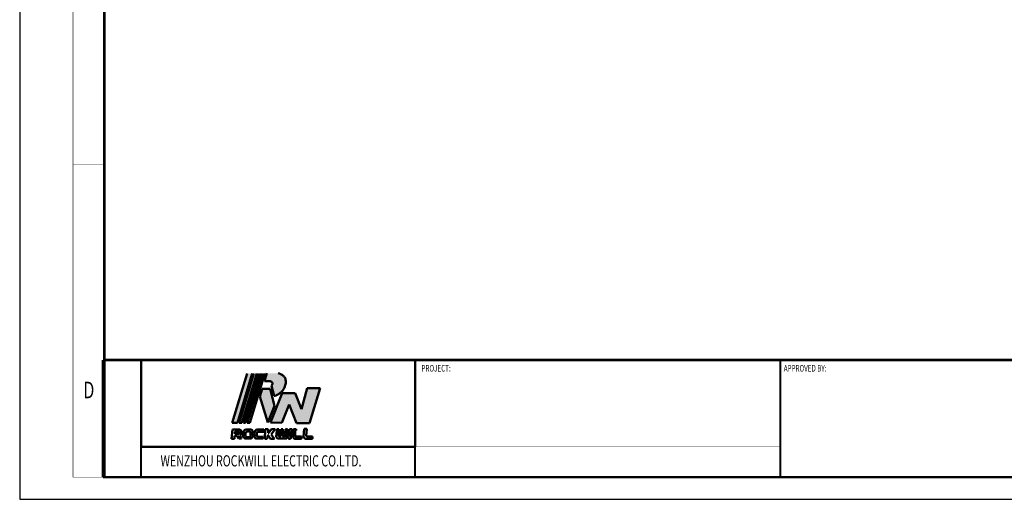
# Model space of a CAD drawing. Units: millimetres. Extents: x 0 to 5636622, y -3045829 to 8239.
# Drawn here: x 0 to 5898, y 0 to 2871 of the extents above; entities that cross this region are included whole.
import ezdxf
from ezdxf.enums import TextEntityAlignment as Align

# ---------------------------------------------------------------- set-up
doc = ezdxf.new("R2010")
doc.units = ezdxf.units.MM
for name, color, linetype in [('01', 7, 'Continuous'), ('TBL', 9, 'Continuous'), ('TITLEBLOCK', 7, 'Continuous')]:
    doc.layers.add(name, color=color, linetype=linetype)
doc.layers.add('AM_0', color=7, linetype='Continuous', lineweight=50)
doc.styles.add('complex', font='complex.shx', dxfattribs={"width": 0.7})
doc.styles.get("Standard").update_dxf_attribs({"font": 'arial.ttf'})

# ---------------------------------------------------------------- blocks, each defined once
blk = doc.blocks.new('ROCKWILL_ASSEMBLE')
at = {"layer": 'Defpoints', "ltscale": 2}
blk.add_lwpolyline([(0, 0), (419.78, 0), (419.78, 297.23), (0, 297.23)], close=True, dxfattribs=at)
blk.add_point((0, 0), dxfattribs=at)
at = {"layer": 'TBL', "color": 0, "linetype": 'ByBlock', "lineweight": 5}
blk.add_line((415, 4.78), (18.29, 4.78), dxfattribs=at)
at = {"layer": 'TBL', "color": 0, "linetype": 'ByBlock', "lineweight": 5, "const_width": 0.114}
for points in [[(18.29, 4.78), (11.53, 4.78), (11.53, 292.46), (415, 292.46), (415, 285.7)], [(11.53, 72.31), (18.29, 72.31)]]:
    blk.add_lwpolyline(points, dxfattribs=at)
at = {"layer": 'TBL', "color": 0, "linetype": 'ByBlock', "lineweight": 5, "const_width": 0.569}
blk.add_lwpolyline([(18.29, 285.7), (18.29, 4.78), (415, 4.78), (415, 285.7)], close=True, dxfattribs=at)
at = {"layer": 'TBL', "color": 0, "linetype": 'ByBlock', "lineweight": 5, "style": 'complex', "width": 0.7}
blk.add_text('D', height=3.6, dxfattribs=at).set_placement((13.77, 23.6), align=Align.MIDDLE_LEFT)
blk = doc.blocks.new('A$C7D103A1B')
for points in [[(41, 171.7), (1.6, 42.7), (15.2, 42.7), (54.5, 171.7)], [(19.5, 42.7), (26.7, 42.7), (66, 171.7), (58.9, 171.7)]]:
    blk.add_hatch(color=5).paths.add_polyline_path(points)
h = blk.add_hatch(color=5)
h.paths.add_polyline_path([(77.2, 172), (71.2, 172), (31, 42.7), (36.9, 42.7)])
h.paths.add_polyline_path([(87.3, 172.3), (81.5, 172.3), (40.6, 42.7), (48.2, 42.7)])
h = blk.add_hatch(color=1)
edge = h.paths.add_edge_path()
edge.add_spline(control_points=[(112, 113), (114.1, 113.5), (119.2, 114.7), (126.9, 120.8), (137, 128.1), (141.2, 140.2), (143.3, 150.8), (141.7, 159.6), (136.5, 166.5), (129.7, 170.5), (124.6, 172.1), (122.4, 172.9)], knot_values=[0, 0, 0, 0, 0.07677, 0.182127, 0.344319, 0.506754, 0.618301, 0.725908, 0.810928, 0.916657, 1, 1, 1, 1], weights=[1, 1, 1, 1, 1, 1, 1, 1, 1, 1, 1, 1], degree=3, periodic=0)
edge.add_line((122.4, 172.9), (92.3, 172.9))
edge.add_line((92.3, 172.9), (86.5, 152))
edge.add_line((86.5, 152), (109.5, 152))
edge.add_spline(control_points=[(101.7, 152), (102.8, 151.6), (105.4, 150.7), (108.8, 147), (106.6, 143.1), (105.6, 141), (105.1, 140)], knot_values=[0, 0, 0, 0, 0.217503, 0.546046, 0.771019, 1, 1, 1, 1], weights=[1, 1, 1, 1, 1, 1, 1], degree=3, periodic=0)
edge.add_line((105.1, 140), (112, 113))
h = blk.add_hatch(color=5)
h.paths.add_polyline_path([(101.6, 131.8), (80.1, 131.8), (73.9, 111.9), (95.5, 43.2), (112.7, 86.9)])
h.paths.add_polyline_path([(151.3, 91), (170.5, 41.8), (205.4, 41.8), (232.9, 133.4), (199, 133.4), (183.9, 77.9), (167.2, 120.1), (133.2, 120.1), (102.4, 43), (132.6, 42)])
at = {"color": 0}
for p, q in [((1.6, 42.7), (41, 171.7)), ((54.5, 171.7), (15.2, 42.7)), ((58.9, 171.7), (19.5, 42.7)), ((26.7, 42.7), (66, 171.7)), ((71.2, 172), (31, 42.7)), ((36.9, 42.7), (77.2, 172)), ((81.5, 172.3), (40.6, 42.7)), ((48.2, 42.7), (87.3, 172.3)), ((86.5, 152), (92.3, 172.9)), ((80.1, 131.8), (73.9, 111.9)), ((101.6, 131.8), (80.1, 131.8)), ((86.5, 152), (101.7, 152)), ((112.7, 86.9), (101.6, 131.8)), ((105.1, 140), (112, 113)), ((183.9, 77.9), (199, 133.4)), ((199, 133.4), (232.9, 133.4)), ((232.9, 133.4), (205.4, 41.8)), ((73.9, 111.9), (95.5, 43.2)), ((102.4, 43), (133.2, 120.1)), ((133.2, 120.1), (167.2, 120.1)), ((167.2, 120.1), (183.9, 77.9)), ((95.5, 43.2), (112.7, 86.9)), ((151.3, 91), (132.6, 42)), ((170.5, 41.8), (151.3, 91)), ((15.2, 42.7), (1.6, 42.7)), ((19.5, 42.7), (26.7, 42.7)), ((31, 42.7), (36.9, 42.7)), ((40.6, 42.7), (48.2, 42.7)), ((96.2, 26.1), (88.6, 25.9)), ((96.2, 15.6), (96.2, 26.1)), ((132.6, 42), (102.4, 43)), ((118.5, 8.8), (119, 26)), ((119, 26), (124.3, 26)), ((124.3, 26), (124.3, 8.2)), ((129.4, 8.2), (130.3, 26)), ((130.3, 26), (134.7, 26)), ((134.7, 26), (135.5, 7.3)), ((205.4, 41.8), (170.5, 41.8)), ((189.4, 6), (190.6, 26.2)), ((190.6, 26.2), (198.2, 26.2)), ((198.2, 26.2), (196.6, 8.2)), ((0, 0.2), (2.1, 24.6)), ((7.7, 0), (0, 0)), ((2.1, 24.6), (21.4, 24.6)), ((7.7, 8.1), (7.7, 0.6)), ((14.8, 8.1), (7.7, 8.1)), ((7.7, 0.6), (7.7, 0)), ((18.8, 13.8), (9.2, 13.8)), ((9.4, 19.3), (18.4, 19.3)), ((18.9, 0.8), (14.8, 8.1)), ((26.2, 0.8), (18.9, 0.8)), ((21.5, 8.9), (26.2, 0.8)), ((30.4, 6.2), (30.9, 18.7)), ((50.9, 1), (35.4, 1)), ((37.9, 25), (50.8, 25)), ((55, 21), (54.6, 4.8)), ((66.3, 0.7), (82.8, 0.7)), ((82.8, 5.4), (68, 5.4)), ((70, 19), (85.2, 19)), ((85.2, 25.1), (70.8, 25.1)), ((82.8, 0.7), (82.8, 5.4)), ((85.2, 19), (85.2, 25.1)), ((88.6, 25.9), (87.3, 0.1)), ((87.3, 0.1), (94, 0.1)), ((94, 0.1), (95.4, 10.8)), ((95.4, 10.8), (102.4, 0)), ((97.6, 15.6), (96.2, 15.6)), ((105.1, 25.5), (97.6, 15.6)), ((103.9, 11.9), (114.7, 25.5)), ((112.7, 0), (103.9, 11.9)), ((114.7, 25.5), (105.1, 25.5)), ((117, 8.8), (118.5, 8.8)), ((117, 5.9), (117, 8.8)), ((121.2, 0.8), (117, 5.9)), ((145.4, 0.8), (121.2, 0.8)), ((140.4, 7.2), (142, 25.4)), ((142, 25.4), (147.3, 25.4)), ((147.3, 25.4), (145.4, 0.8)), ((150.1, 6.7), (152, 6.7)), ((150.1, 0.2), (150.1, 6.7)), ((154.3, 0.2), (150.1, 0.2)), ((152, 6.7), (152, 25.3)), ((152, 25.3), (159, 25.3)), ((156.6, 2.4), (154.3, 0.2)), ((156.6, 19.1), (156.6, 2.4)), ((159, 19.1), (156.6, 19.1)), ((159, 25.3), (159, 19.1)), ((162.6, 6.6), (162.6, 25.7)), ((162.6, 25.7), (169.7, 25.7)), ((162.6, 3.9), (162.6, 6.6)), ((164.3, 1.4), (162.6, 3.9)), ((166.8, 0), (164.3, 1.4)), ((184.1, 0), (166.8, 0)), ((167.4, 22.4), (167.4, 6.6)), ((169.7, 22.4), (167.4, 22.4)), ((167.4, 6.6), (184.1, 6.6)), ((169.7, 25.7), (169.7, 22.4)), ((184.1, 6.6), (184.1, 0)), ((191.1, 2.7), (189.4, 6)), ((194, 0.4), (191.1, 2.7)), ((212.9, 0.4), (194, 0.4)), ((196.6, 8.2), (197.8, 6.7)), ((197.8, 6.7), (201.5, 6.7)), ((201.5, 6.7), (212.9, 6.7)), ((212.9, 6.7), (212.9, 0.4)), ((102.4, 0), (112.7, 0))]:
    blk.add_line(p, q, dxfattribs=at)
for points, knots in [([(112, 113), (114.1, 113.5), (119.2, 114.7), (126.9, 120.8), (137, 128.1), (141.2, 140.2), (143.3, 150.8), (141.7, 159.6), (136.5, 166.5), (129.7, 170.5), (124.6, 172.1), (122.4, 172.9)], [0, 0, 0, 0, 0.07677, 0.182127, 0.344319, 0.506754, 0.618301, 0.725908, 0.810928, 0.916657, 1, 1, 1, 1]), ([(101.7, 152), (102.8, 151.6), (105.4, 150.7), (108.8, 147), (106.6, 143.1), (105.6, 141), (105.1, 140)], [0, 0, 0, 0, 0.217503, 0.546046, 0.771019, 1, 1, 1, 1]), ([(9.4, 19.3), (8.6, 18.5), (6.7, 16.8), (8.4, 14.8), (9.2, 13.8)], [0, 0, 0, 0, 0.470951, 1, 1, 1, 1]), ([(18.4, 19.3), (19.6, 18.6), (22.2, 17.2), (20, 15), (18.8, 13.8)], [0, 0, 0, 0, 0.449132, 1, 1, 1, 1]), ([(21.4, 24.6), (22.4, 24), (24.5, 22.8), (26.2, 19.1), (26, 15), (25, 11.4), (23.1, 9.5), (21.9, 9), (21.5, 8.9)], [0, 0, 0, 0, 0.174532, 0.372688, 0.599563, 0.79654, 0.943454, 1, 1, 1, 1]), ([(35.4, 1), (34.2, 1.4), (31.8, 2.4), (30.9, 4.9), (30.4, 6.2)], [0, 0, 0, 0, 0.473001, 1, 1, 1, 1]), ([(30.9, 18.7), (31.5, 20), (32.6, 22.1), (35.4, 23.8), (37, 24.6), (37.9, 25)], [0, 0, 0, 0, 0.43513, 0.69599, 1, 1, 1, 1]), ([(37, 16.4), (37.3, 17.3), (38.8, 18.8), (41.8, 20.2), (45.1, 20), (48, 19.3), (49.8, 17.6), (50.1, 15), (49.9, 12), (50.6, 8.8), (48.8, 6.7), (47.7, 5.2), (45.2, 4.4), (42.4, 5), (39.1, 4.3), (36.8, 6.4), (36.5, 9.7), (36.7, 12.9), (36.6, 15.5), (37, 16.4)], [0, 0, 0, 0, 0.0614901, 0.1217045, 0.1994476, 0.2605914, 0.2972261, 0.3482196, 0.4119625, 0.4826741, 0.5346316, 0.5684777, 0.5993841, 0.6880996, 0.7419252, 0.796288, 0.8502008, 0.939097, 1, 1, 1, 1]), ([(50.8, 25), (52.1, 24.6), (54.3, 23.9), (54.8, 21.8), (55, 21)], [0, 0, 0, 0, 0.630981, 1, 1, 1, 1]), ([(54.6, 4.8), (54.3, 4), (53.5, 2.3), (51.8, 1.4), (50.9, 1)], [0, 0, 0, 0, 0.471129, 1, 1, 1, 1]), ([(70.8, 25.1), (69.1, 25.1), (65.5, 25.1), (62, 21.4), (58.9, 16.4), (60.3, 10.1), (59.7, 4), (63.1, 0.6), (65.3, 0.7), (66.3, 0.7)], [0, 0, 0, 0, 0.144818, 0.293635, 0.410922, 0.639217, 0.81761, 0.917424, 1, 1, 1, 1]), ([(70, 19), (68.9, 18.8), (66.3, 18.3), (66.2, 13.9), (65.7, 9.6), (67.2, 6.8), (68, 5.4)], [0, 0, 0, 0, 0.192557, 0.432344, 0.700088, 1, 1, 1, 1]), ([(124.3, 8.2), (125.1, 6.7), (126.6, 3.7), (128.5, 6.7), (129.4, 8.2)], [0, 0, 0, 0, 0.481067, 1, 1, 1, 1]), ([(135.5, 7.3), (136.1, 6.1), (137.5, 3.6), (139.4, 5.9), (140.4, 7.2)], [0, 0, 0, 0, 0.459616, 1, 1, 1, 1])]:
    blk.add_open_spline(points, degree=3, knots=knots, dxfattribs=at)
blk = doc.blocks.new('ROCKWILL_TITLE_ASSEMBLE')
at = {"color": 7}
blk.add_lwpolyline([(-388.78, 6.56), (-329.54, 6.56), (-329.54, 25.31), (-388.78, 25.31)], close=True, dxfattribs=at)
at = {"layer": 'TBL', "color": 0, "linetype": 'ByBlock', "lineweight": 5}
blk.add_line((-0.28, 0), (-397, 0), dxfattribs=at)
for points, const_width in [([(-397, 25.31), (-0.28, 25.31)], 0.569), ([(-397, 25.31), (-397, 0)], 0.569), ([(-388.78, 25.31), (-388.78, 0)], 0.427), ([(-329.54, 25.31), (-329.54, 0)], 0.427), ([(-250.63, 25.31), (-250.63, 0)], 0.427), ([(-250.63, 6.56), (-388.78, 6.56)], 0.114)]:
    blk.add_lwpolyline(points, dxfattribs=dict(at, const_width=const_width))
at = {"xscale": 0.08208580500206736, "yscale": 0.08208580500206736, "zscale": 0.08208580500206736}
blk.add_blockref('A$C7D103A1B', (-369.2, 8.26), dxfattribs=at)
at = {"color": 0, "lineweight": -3, "ltscale": 10}
for tag, height, p in [('GEN-TITLE-SCA{5.5}', 3, (-26.65, 18.59)), ('GEN-TITLE-DES1{10}', 6, (-161.71, 12.83)), ('GEN-TITLE-NR{8}', 3, (-31.63, 9.66)), ('GEN-TITLE-SHEET{5.5}', 3, (-8.94, 9.58)), ('ICAD_ATTR_PAGES{5.5}', 3, (-9.22, 3.29))]:
    blk.add_attdef(tag, text='', height=height, dxfattribs=at).set_placement(p, align=Align.MIDDLE_CENTER)
at = {"layer": '01', "color": 6, "ltscale": 8, "style": 'complex', "width": 0.7}
blk.add_text('WENZHOU ROCKWILL ELECTRIC CO.LTD. ', height=2.4102, dxfattribs=at).set_placement((-384.56, 2.32))
at = {"layer": 'TBL', "color": 0, "linetype": 'ByBlock', "lineweight": 5, "style": 'complex', "width": 0.7}
blk.add_text('PROJECT:', height=1.423, dxfattribs=at).set_placement((-328.17, 23.52), align=Align.MIDDLE_LEFT)
at = {"layer": 'TITLEBLOCK', "color": 0, "linetype": 'ByBlock', "lineweight": 5, "style": 'complex', "width": 0.7}
blk.add_text('APPROVED BY:', height=1.4229, dxfattribs=at).set_placement((-249.88, 23.52), align=Align.MIDDLE_LEFT)

msp = doc.modelspace()

# ---------------------------------------------------------------- block references
at = {"layer": 'AM_0', "lineweight": 0, "xscale": 27.72, "yscale": 27.72, "zscale": 27.72}
for name, p in [('ROCKWILL_ASSEMBLE', (0, 0)), ('ROCKWILL_TITLE_ASSEMBLE', (11503.8, 132.4))]:
    msp.add_blockref(name, p, dxfattribs=at)

doc.saveas('drawing.dxf')
